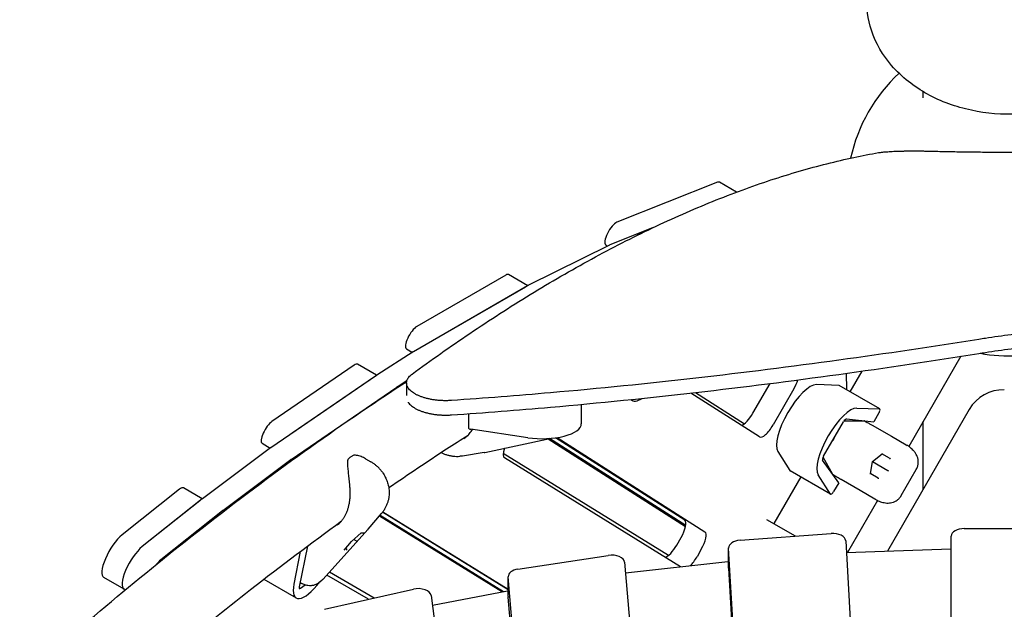
# Model space of a CAD drawing. Units: millimetres. Extents: x -4732 to 5288, y -4879 to 4253.
# Drawn here: x -759 to -4, y 637 to 1089 of the extents above; entities that cross this region are included whole.
import ezdxf

# ---------------------------------------------------------------- set-up
doc = ezdxf.new("R2010")
doc.units = ezdxf.units.MM
doc.layers.add('2D', color=7, linetype='Continuous')

msp = doc.modelspace()

# ---------------------------------------------------------------- linework, layer by layer
at = {"layer": '2D'}
for p, q in [((-66.5000045, 1028.9713776), (-66.5000045, 1033.6597492)), ((-224.204848, 964.2278136), (-301.2914232, 933.5319994)), ((-209.5720155, 956.6890241), (-222.688078, 964.2615863)), ((-273.8954816, 929.3069184), (-306.6413998, 916.2675193)), ((-285.7779882, 924.5753135), (-273.8954816, 929.3069184)), ((-306.9537952, 916.1272486), (-369.4347806, 885.0422196)), ((-309.8639533, 916.3026654), (-308.5219748, 915.3470607)), ((-386.4709623, 893.1296117), (-454.7050989, 853.6643414)), ((-369.6137257, 884.9485516), (-384.3538489, 893.4587657)), ((-369.7227284, 884.887109), (-457.195284, 834.2947191)), ((-439.1916639, 844.7076556), (-370.9575273, 884.1729259)), ((-457.418939, 834.158864), (-485.3444327, 816.4041569)), ((-462.6293185, 836.6980649), (-458.0310833, 833.7696697)), ((-37.6778458, 830.8321023), (-77.5589145, 761.756065)), ((-502.6318248, 824.1492501), (-565.7283648, 780.8709805)), ((-485.4754443, 816.318763), (-500.0824875, 824.7521433)), ((-485.5530017, 816.2662727), (-566.4447024, 760.7822028)), ((-487.1183898, 815.1925643), (-550.2149298, 771.9142946)), ((-125.4300298, 817.8112136), (-125.3576431, 805.3151621)), ((-113.5084703, 819.4896079), (-122.6084786, 803.7279312)), ((-469.8309977, 807.447471), (-462.2141894, 812.29015)), ((-462.4925793, 810.4778371), (-462.4925793, 800.7584294)), ((-197.0581916, 787.1725325), (-183.8683463, 810.0180147)), ((-130.966403, 808.5007536), (-148.3720144, 809.1456848)), ((-99.7663609, 790.5400284), (-130.7932309, 808.4534001)), ((-550.9312674, 751.825517), (-470.0395667, 807.3095868)), ((-191.8512663, 769.1567839), (-244.552696, 802.7197938)), ((-241.0481049, 803.1185399), (-203.5148619, 779.2154197)), ((-165.5179729, 805.9750504), (-181.5447566, 778.2158466)), ((-328.5537812, 794.0250315), (-328.5502873, 779.0977158)), ((-290.6662567, 797.7394338), (-289.3831733, 796.9986453)), ((-415.0622551, 786.8616193), (-415.059715, 776.0093267)), ((-117.3451443, 791.232313), (-99.939533, 790.5873818)), ((-100.4003355, 787.4419521), (-104.2673796, 780.7440353)), ((-31.1345478, 790.1654265), (-93.8269208, 681.5790512)), ((-142.859885, 754.2331891), (-127.604566, 780.6561767)), ((-127.1433491, 781.375194), (-111.8428416, 781.4414777)), ((-125.3095706, 782.871129), (-104.2673796, 780.7440353)), ((-112.4964084, 781.5758838), (-112.5758412, 781.4383023)), ((-105.4658369, 777.9718633), (-90.8838052, 769.5529234)), ((-66.5000045, 728.9106587), (-66.5000045, 780.9106591)), ((-369.4628783, 768.4841354), (-413.1509743, 774.949373)), ((-573.2072115, 764.1701975), (-567.0284736, 760.3552925)), ((-402.5984098, 757.1903285), (-351.5276532, 768.0241617)), ((-353.9792992, 767.5040847), (-248.5895801, 700.3864333)), ((-248.4379789, 701.2129617), (-352.8920301, 767.7347313)), ((-249.2630186, 705.2921177), (-348.3382287, 768.3883616)), ((-347.1601378, 768.5611681), (-233.7495836, 696.3354318)), ((-90.8838052, 769.5529234), (-79.6355864, 763.0587612)), ((-79.6355864, 763.0587612), (-78.8242818, 762.5903543)), ((-566.701649, 760.5984273), (-618.9714179, 721.7133386)), ((-403.0605268, 757.1035975), (-419.5899694, 754.4019488)), ((-261.7907805, 678.2472339), (-388.4207061, 756.4316694)), ((-177.9162469, 757.9735729), (-168.6549145, 743.2223368)), ((-105.3288491, 750.1799605), (-97.9415961, 756.0910416)), ((-92.3375123, 752.6794087), (-98.0694441, 755.988741)), ((-603.4579829, 712.7566527), (-551.188214, 751.6417415)), ((-494.0057331, 752.3455669), (-489.8964848, 749.9730913)), ((-252.4246661, 669.5616712), (-387.4996592, 752.9602994)), ((-131.2673796, 733.9786635), (-143.6305922, 751.1381886)), ((-135.6591135, 740.1904849), (-143.2519639, 753.4742549)), ((-106.754369, 740.8268712), (-105.3288491, 750.1799605)), ((-105.4594555, 750.2553661), (-105.3288491, 750.1799605)), ((-105.3288491, 750.1799605), (-93.6096785, 743.4138941)), ((-137.5004491, 725.1826704), (-168.5273191, 743.0960421)), ((-137.6280445, 725.3089651), (-146.8893769, 740.0602011)), ((-136.0228632, 740.8268688), (-136.102296, 740.6892873)), ((-106.7296982, 740.988741), (-100.9977664, 737.6794087)), ((-93.6096785, 743.4138941), (-93.0658559, 743.0999181)), ((-83.336377, 724.0918761), (-71.7396693, 744.1779631)), ((-160.3425668, 738.3705732), (-180.9807667, 702.6241623)), ((-131.2673796, 733.9786635), (-135.1344237, 727.2807466)), ((-114.8838052, 727.983704), (-129.465837, 736.402644)), ((-636.5996166, 728.9925534), (-680.6253008, 693.9380826)), ((-619.0918862, 721.6221449), (-633.5478647, 729.968308)), ((-103.6355864, 721.4895418), (-114.8838052, 727.983704)), ((-619.2168859, 721.5242526), (-665.1118658, 684.9813967)), ((-621.0861816, 720.0358675), (-665.1118658, 684.9813967)), ((-101.4690824, 720.3424394), (-124.5067906, 680.4399583)), ((-102.8242818, 721.0211349), (-103.6355864, 721.4895418)), ((-649.5984308, 676.0247108), (-603.7034509, 712.5675667)), ((-491.8756121, 698.2690803), (-481.6261917, 710.3711416)), ((-384.5541875, 651.8372483), (-480.9009804, 711.3241316)), ((-480.592987, 711.75566), (-384.5541875, 652.4589393)), ((-483.1529139, 708.5684557), (-388.867385, 650.3542475)), ((-482.8071805, 708.9766825), (-388.0961951, 650.4997869)), ((-164.3052653, 692.9965571), (-186.2279053, 705.6535992)), ((-492.0917803, 698.0221702), (-526.3405083, 660.1743111)), ((-504.8253424, 688.8665565), (-497.2371255, 695.58765)), ((-497.3348643, 695.50108), (-495.4958211, 695.6409226)), ((-206.8865239, 689.8178647), (-137.1443468, 695.0241206)), ((-35.0000079, 698.854475), (34.9999921, 698.854475)), ((-510.379938, 682.3075786), (-504.8241304, 688.86763)), ((-502.952851, 690.5250739), (-501.3407868, 689.5943483)), ((-255.3667205, 686.179198), (-252.0639746, 691.8997216)), ((-125.8756908, 689.4521544), (-94.1212944, 130.9822378)), ((-45.0000082, 151.3674358), (-45.0000079, 693.043234)), ((-544.1696997, 681.1332919), (-548.8998408, 656.314384)), ((-538.3653465, 685.4723764), (-544.8618688, 654.0614943)), ((-509.2793508, 683.6071032), (-508.565677, 683.1950634)), ((-236.5505396, 682.9430357), (-239.8532855, 677.2225121)), ((-215.6124133, 668.5915012), (-215.6124133, 684.0539853)), ((-185.624028, 156.5472221), (-215.6069587, 683.8620721)), ((-125.3614563, 680.4082259), (-45.3185293, 683.3800878)), ((-377.0898617, 667.7539032), (-307.8929648, 678.2948548)), ((-295.3692171, 672.957272), (-256.3762381, 209.4086469)), ((-294.6825152, 664.7937588), (-216.2216556, 673.6464221)), ((-487.3980168, 645.588654), (-521.6462494, 665.3618803)), ((-215.6069587, 668.399588), (-185.624028, 141.084738)), ((-679.0083619, 652.2918898), (-694.5217969, 661.2485756)), ((-571.9207919, 659.9955182), (-547.0744011, 645.6504478)), ((-544.1608758, 657.4508168), (-543.1061601, 656.8418764)), ((-531.1204824, 656.5596504), (-527.4724297, 659.1682543)), ((-491.7046638, 644.6109962), (-523.7052264, 663.0865296)), ((-384.5541875, 646.6701027), (-384.5541875, 662.1325868)), ((-350.0133747, 251.369372), (-384.542261, 661.8488533)), ((-678.1379751, 651.7893717), (-679.0083619, 652.2918898)), ((-543.8550171, 653.1163711), (-540.3425493, 655.6280228)), ((-525.4130741, 636.958804), (-457.2904498, 652.4234138)), ((-442.6982179, 640.1952621), (-385.2126327, 651.0439745)), ((-384.6595907, 651.1381979), (-384.5541875, 651.1542542)), ((-443.6826153, 647.4663177), (-395.2529636, 289.7503241)), ((-350.0133747, 235.9068879), (-384.542261, 646.3863692))]:
    msp.add_line(p, q, dxfattribs=at)
for centre, radius, start, end in [((-0.0000136, 956.0920454), 125, 132.8541211772, 167.7053581505), ((-0.0000136, 956.0920454), 125, 259.4930093818, 286.1134814727), ((-5.1537857, 775.1654265), 30, 88.3683434882, 150.0000000001), ((-502.6281377, 754.1357925), 1, 89.1122379828, 114.2701328468), ((-404.6735696, 766.9726447), 10, 279.2826095339, 281.9768221676), ((-506.600111, 751.2955634), 1, 133.112712872, 167.1457426594), ((-499.5066091, 704.731888), 10, 317.8578880755, 319.7382281702)]:
    msp.add_arc(centre, radius, start, end, dxfattribs=at)
for centre, major_axis, ratio, start_param, end_param in [((-227.688078, 955.6013323), (5, 8.660254), 0.3333333389, 0, 0.3995485731), ((-304.7746532, 924.9055181), (-5, -8.660254), 0.3333333389, 3.5411412267, 6.251368876), ((-310.1246297, 907.641038), (5, 8.660254), 0.3333333389, 0.3995485731, 0.4657853484), ((-389.3538489, 884.7985117), (5, 8.660254), 0.3333333389, 0, 0.5243715396), ((-372.605615, 876.556009), (5, 8.660254), 0.3333333389, 0.4657853484, 0.5243715396), ((-457.5879855, 845.3332414), (-5, -8.660254), 0.3333333389, 3.6659641931, 6.2686845338), ((-460.0781706, 825.963619), (5, 8.660254), 0.3333333389, 0.5243715396, 0.5685350227), ((-505.0824875, 816.0918892), (5, 8.660254), 0.3333333389, 0, 0.6088241508), ((-488.0036644, 808.2089118), (5, 8.660254), 0.3333333389, 0.5685350227, 0.6088241508), ((-161.6402933, 782.6913879), (-15, -25.9807621), 0.3333333389, 3.3161255788, 6.108652382), ((-169.2707497, 808.1417171), (-6.5, -11.2583302), 0.3333333389, 1.5707963268, 2.1779251902), ((-132.2932309, 805.8553239), (1.5, 2.5980762), 0.3333333389, 0, 0.1745329252), ((-472.4902294, 799.2522259), (5, 8.660254), 0.3333333389, 0.5685350227, 0.6088241508), ((-274.3831733, 822.9794074), (-15, -25.9807621), 0.3333333389, 6.1641282061, 6.8760691698), ((-200.8109685, 789.3391992), (-6.5, -11.2583302), 0.3333333389, 0.3334951872, 1.5707963268), ((-130.6134233, 764.7780162), (15, 25.9807621), 0.3333333389, 0.1745329252, 2.9670597284), ((-101.2663609, 787.9419522), (1.5, 2.5980762), 0.3333333389, 4.7123889804, 6.4577182324), ((-568.1790275, 772.8136196), (-5, -8.660254), 0.3333333389, 3.7504168044, 6.2733379185), ((-358.5502865, 779.0906941), (29.9999992, 0.0070217), 0.3794748362, 4.3400063436, 6.2831853072), ((-185.2975335, 780.3825133), (-6.5, -11.2583302), 0.3333333389, 6.2686845338, 7.853981634), ((-126.7096731, 780.13951), (1.55, 2.6846788), 0.3333333389, 0.1488899476, 1.5707963268), ((-116.2001594, 772.6223219), (5, 8.660254), 0.3333333389, 0.0964384644, 0.1919862177), ((-412.0597151, 776.0100288), (-2.9999999, -0.0007022), 0.3794748362, 0, 1.19841369), ((-141.6198606, 771.1325857), (4, 6.9282032), 0.9428090396, 4.5017758255, 4.9230021353), ((-568.8953651, 752.7248419), (5, 8.660254), 0.3333333389, 0.6088241508, 0.6574415035), ((-380.9630199, 764.1967481), (6.5, 11.2583302), 0.3333333389, 2.0986728874, 3.1317452649), ((-98.1151902, 756.5925028), (0.0421132, -0.5558155), 0.6211242312, 0.4012144476, 1.1695818792), ((-553.38193, 743.7681561), (5, 8.660254), 0.3333333389, 0.6088241508, 0.6574415035), ((-141.9649921, 753.7165224), (1.55, 2.6846788), 0.3333333389, 1.5707963268, 2.992702706), ((-92.2566343, 753.210064), (0.2154675, -0.5684382), 0.6787453345, 5.5898149207, 5.8905246189), ((-91.9183904, 753.0147788), (-0.5024069, -0.2414366), 0.6211242312, 0.7019241458, 1.9720107744), ((-167.0273191, 745.6941184), (-1.5, -2.5980762), 0.3333333389, 6.108652382, 6.2831853072), ((-130.2001594, 748.3736106), (-5, -8.660254), 0.3333333389, 6.0911990895, 6.1867468428), ((-107.2754442, 740.7264774), (0.5024069, 0.2414366), 0.6211242312, 5.113603428, 5.8819708596), ((-101.4168883, 737.3440386), (0.6000156, 0.0976187), 0.6787453345, 0.3926606883, 0.6933703865), ((-101.0786444, 737.1487534), (-0.0421132, 0.5558155), 0.6211242312, 4.3111745328, 5.5812611614), ((-638.5478647, 721.308054), (5, 8.660254), 0.3333333389, 0, 0.7029946169), ((-136.0004491, 727.7807466), (-1.5, -2.5980762), 0.3333333389, 6.108652382, 7.853981634), ((-621.165134, 713.8397532), (5, 8.660254), 0.3333333389, 0.6574415035, 0.702994617), ((-605.651699, 704.8830673), (5, 8.660254), 0.3333333389, 0.6574415035, 0.702994617), ((-255.8167515, 694.0663883), (6.5, 11.2583302), 0.3333333389, 4.7123889804, 6.2686845338), ((-497.5404808, 695.9868882), (0.1973372, -0.4662468), 0.8701333757, 0.2847413792, 0.4140845078), ((-495.4995829, 696.14208), (-0.4804186, -0.2452434), 0.9135924351, 1.1415096706, 1.8403355576), ((-240.3033165, 685.1097024), (-6.5, -11.2583302), 0.3333333389, 1.5707963268, 3.1270918802), ((-135.8702363, 689.2602412), (10, 0), 0.5811241014, 0.033030488, 1.6985546514), ((-35.0000079, 693.043234), (10, 0), 0.5811241014, 1.5707963268, 3.1415926536), ((-684.5217969, 678.5690837), (-10, -17.3205081), 0.3333333389, 3.8445872705, 6.2831853072), ((-505.1825002, 689.2181404), (0.3583284, -0.3504699), 0.211940896, 6.1386400301, 6.2679831588), ((-501.5178335, 689.1590612), (-0.1973372, 0.4662468), 0.8701333757, 5.1264734882, 5.4271831864), ((-501.1007043, 689.5285241), (0.3583284, -0.3504699), 0.211940896, 4.5678437033, 6.1386400301), ((-205.6124133, 684.0539853), (-10, 0), 0.5811241014, 4.840147305, 6.3162157952), ((-669.0083619, 669.6123978), (-10, -17.3205081), 0.3333333389, 3.8445872705, 6.2831853072), ((-669.0083619, 669.6123978), (-10, -17.3205081), 0.3333333389, 3.8445872705, 6.2831853072), ((-510.7836216, 682.6045845), (0.4804186, 0.2452434), 0.9135924351, 4.9819282111, 5.1416756366), ((-508.7427236, 682.7597763), (0.1973372, -0.4662468), 0.8701333757, 0.4140845078, 2.2855905328), ((-259.1194973, 688.3458647), (-6.5, -11.2583302), 0.3333333389, 0.2764609527, 1.5707963268), ((-44.6809236, 677.5806713), (10, 0), 0.5811241014, 1.6027101767, 1.6346001767), ((-653.4949269, 660.655712), (10, 17.3205081), 0.3333333389, 0.7029946169, 1.1037054681), ((-305.3572906, 672.6735384), (10, 0), 0.5811241014, 0.0488443619, 1.8271627631), ((-243.6060623, 679.3891788), (-6.5, -11.2583302), 0.3333333389, 0.859559672, 1.5707963268), ((-214.3156825, 667.941711), (10, 0), 0.5811241014, 1.7008355944, 1.7625669033), ((-374.5541875, 662.1325868), (-10, 0), 0.5811241014, 4.9687554167, 6.3320296691), ((-205.6124133, 668.5915012), (-10, 0), 0.5811241014, 0, 0.033030488), ((-532.0744011, 671.6312099), (-15, -25.9807621), 0.3333333389, 5.5199200881, 7.5031452176), ((-543.134705, 655.5865553), (-1.55, -2.6846788), 0.3333333389, 5.4942771105, 6.9161834897), ((-453.6518088, 647.0105214), (10, 0), 0.5811241014, 0.0785141967, 1.9432093456), ((-382.1239149, 645.5168817), (10, 0), 0.5811241014, 1.827162918, 1.8848028997), ((-374.5541875, 646.6701027), (-10, 0), 0.5811241014, 0, 0.0488443619)]:
    msp.add_ellipse(centre, major_axis=major_axis, ratio=ratio, start_param=start_param, end_param=end_param, dxfattribs=at)
for points, knots in [([(109.9999955, 1104.1206916), (109.9999955, 1095.561571), (108.4514356, 1087.0266056), (102.6250458, 1070.7697402), (98.2169287, 1063.1488138), (86.8151196, 1048.7172864), (79.5256634, 1042.2419334), (62.3290753, 1030.6321535), (52.164518, 1025.9308123), (30.2042146, 1018.9880643), (18.3267276, 1016.9643397), (-5.6677174, 1015.8936876), (-17.7861854, 1016.8715327), (-41.2912234, 1021.9279306), (-52.6889657, 1025.9919903), (-73.3860717, 1037.3756843), (-82.7985311, 1044.5671628), (-97.2597214, 1061.3798359), (-102.7455749, 1070.4815435), (-108.9721903, 1089.0866778), (-110.321456, 1098.2113156), (-109.5648054, 1115.8130209), (-107.6545671, 1124.2474604), (-101.1583769, 1140.3051044), (-96.4104096, 1147.8028462), (-84.311759, 1161.9676985), (-76.6594144, 1168.2735953), (-67.7952835, 1173.8019529), (-67.1493983, 1174.1953271), (-66.5000045, 1174.581634)], [0, 0, 0, 0, 0.2353686253, 0.2353686253, 0.4863079702, 0.4863079702, 0.7809417961, 0.7809417961, 1.1294072165, 1.1294072165, 1.5042101235, 1.5042101235, 1.8818515709, 1.8818515709, 2.2587983852, 2.2587983852, 2.6193500002, 2.6193500002, 2.9212881227, 2.9212881227, 3.1703488729, 3.1703488729, 3.4059565487, 3.4059565487, 3.6608120003, 3.6608120003, 3.9621349102, 3.9621349102, 3.9856712131, 3.9856712131, 3.9856712131, 3.9856712131]), ([(-458.2745319, 817.2423555), (-443.7852354, 827.8672292), (-429.0050009, 838.29047), (-406.3843936, 853.5513809), (-398.6808438, 858.6306228), (-383.2044919, 868.5891672), (-375.4316915, 873.4684668), (-359.8442375, 883.0003694), (-352.0295231, 887.6530081), (-336.3850341, 896.7078029), (-328.555261, 901.1099565), (-312.9070039, 909.6429257), (-305.0885136, 913.7737431), (-289.4885152, 921.7462822), (-281.7070083, 925.5880019), (-266.2059765, 932.9677484), (-258.485898, 936.5060372), (-243.1309082, 943.2679415), (-235.4959976, 946.4915558), (-220.3348138, 952.615902), (-212.808533, 955.5166363), (-197.8871938, 960.9903632), (-190.4921354, 963.5633555), (-175.8549345, 968.3801125), (-168.6127216, 970.6239004), (-154.3018337, 974.7841891), (-147.2331581, 976.7006906), (-133.2891561, 980.2116982), (-126.4138211, 981.8062076), (-113.2196233, 984.6087709), (-106.8902382, 985.8323697), (-100.6640915, 986.9199394)], [2.087442566, 2.087442566, 2.087442566, 2.087442566, 92.7820944064, 92.7820944064, 139.1731416097, 139.1731416097, 185.5641888129, 185.5641888129, 231.9552360161, 231.9552360161, 278.3462832193, 278.3462832193, 324.7373304225, 324.7373304225, 371.1283776258, 371.1283776258, 417.519424829, 417.519424829, 463.9104720322, 463.9104720322, 510.3015192354, 510.3015192354, 556.6925664386, 556.6925664386, 603.0836136419, 603.0836136419, 649.4746608451, 649.4746608451, 695.8657080483, 695.8657080483, 739.8973078972, 739.8973078972, 739.8973078972, 739.8973078972]), ([(-100.6640915, 986.9199394), (-100.4344173, 986.9600584), (-100.1916376, 986.999473), (-99.4641322, 987.1096), (-98.9492107, 987.1784003), (-97.8457516, 987.309735), (-97.257153, 987.3722766), (-96.0211487, 987.4904549), (-95.3737376, 987.5460922), (-94.040881, 987.6498418), (-93.3328555, 987.6997494), (-91.8394911, 987.7945462), (-91.0541562, 987.8394367), (-89.4173323, 987.9232153), (-88.5657623, 987.962109), (-86.8096973, 988.0331915), (-85.9052036, 988.0653814), (-84.058563, 988.1226041), (-83.1155858, 988.1476632), (-81.2068866, 988.1904335), (-80.2411638, 988.208145), (-78.3046875, 988.2362242), (-77.3338334, 988.2465932), (-75.4053956, 988.2602439), (-74.4478113, 988.263525), (-72.5648227, 988.263525), (-71.6072383, 988.2602439), (-69.6788005, 988.2465932), (-68.7079464, 988.2362242), (-66.7714701, 988.208145), (-65.8057474, 988.1904335), (-64.5391322, 988.1620511), (-64.2280792, 988.1546615), (-63.9185364, 988.1468823)], [57.9474977455, 57.9474977455, 57.9474977455, 57.9474977455, 59.4793423785, 59.4793423785, 62.3146651321, 62.3146651321, 65.1499878857, 65.1499878857, 67.9853106393, 67.9853106393, 70.8097935411, 70.8097935411, 73.634276443, 73.634276443, 76.4587593448, 76.4587593448, 79.2832422467, 79.2832422467, 82.1077251485, 82.1077251485, 84.9322080503, 84.9322080503, 87.7566909522, 87.7566909522, 90.581173854, 90.581173854, 93.4056567558, 93.4056567558, 96.2301396577, 96.2301396577, 99.0546225595, 99.0546225595, 99.9788002838, 99.9788002838, 99.9788002838, 99.9788002838]), ([(-63.9185364, 988.1468823), (-60.0574074, 988.0498476), (-56.1418787, 987.9600613), (-47.8386088, 987.7890046), (-43.441959, 987.709547), (-34.6291639, 987.5733238), (-30.2130185, 987.5165615), (-21.4264706, 987.4265265), (-17.0558551, 987.3932519), (-8.4268371, 987.3495631), (-4.1684352, 987.3391461), (4.168437, 987.3391461), (8.4268389, 987.3495631), (17.0558568, 987.3932519), (21.4264724, 987.4265265), (30.2130203, 987.5165615), (34.6291656, 987.5733238), (43.4419608, 987.709547), (47.8386106, 987.7890046), (56.1418805, 987.9600613), (60.0574092, 988.0498476), (63.9185382, 988.1468823)], [138.8390439615, 138.8390439615, 138.8390439615, 138.8390439615, 150.173381745, 150.173381745, 162.6786900926, 162.6786900926, 175.1839984403, 175.1839984403, 187.689306788, 187.689306788, 200.1946151357, 200.1946151357, 212.6999234834, 212.6999234834, 225.205231831, 225.205231831, 237.7105401787, 237.7105401787, 250.2158485264, 250.2158485264, 261.5501863098, 261.5501863098, 261.5501863098, 261.5501863098]), ([(208.6638749, 830.1314768), (208.6632631, 830.1316886), (208.6626513, 830.1319005), (203.1603583, 832.0369687), (197.3542817, 833.8429633), (185.2114661, 837.2154726), (178.874036, 838.7822465), (165.7653235, 841.647025), (158.99405, 842.9450859), (145.1329378, 845.2537848), (138.035793, 846.265679), (123.6353887, 847.9941763), (116.3321243, 848.7108026), (101.6570156, 849.8481479), (94.2842602, 850.2689343), (79.61306, 850.823601), (72.3146092, 850.9574557), (58.1195907, 850.9574557), (50.9996325, 850.830184), (36.6784478, 850.3021276), (29.4772162, 849.9013662), (15.1327482, 848.8174568), (7.9886586, 848.1342477), (-5.7372291, 846.529328), (-12.3288195, 845.6221868), (-18.7835118, 844.5925688)], [573.9179476187, 573.9179476187, 573.9179476187, 573.9179476187, 573.9203452232, 573.9203452232, 595.4815732865, 595.4815732865, 617.0428013499, 617.0428013499, 638.6040294133, 638.6040294133, 660.1652574766, 660.1652574766, 681.72648554, 681.72648554, 703.2877136034, 703.2877136034, 724.8489416667, 724.8489416667, 745.8727690604, 745.8727690604, 766.896596454, 766.896596454, 787.9204238477, 787.9204238477, 807.8305600467, 807.8305600467, 807.8305600467, 807.8305600467]), ([(-18.7835118, 844.5925688), (-20.4318552, 844.3296339), (-22.0811745, 844.0672812), (-59.1402801, 838.1891323), (-94.9952101, 832.845913), (-167.4263215, 822.8810112), (-204.0025411, 818.259538), (-277.6969859, 809.8891037), (-314.8192444, 806.1398854), (-377.3843185, 800.6838564), (-402.7292871, 798.7080879), (-428.1268286, 796.9735508)], [1119.6898886418, 1119.6898886418, 1119.6898886418, 1119.6898886418, 1124.9328252377, 1124.9328252377, 1237.4261077615, 1237.4261077615, 1349.9193902853, 1349.9193902853, 1462.4126728091, 1462.4126728091, 1538.5950429764, 1538.5950429764, 1538.5950429764, 1538.5950429764]), ([(-18.7835118, 833.8298155), (-12.3263763, 834.8654837), (-5.7320674, 835.7779264), (7.9955337, 837.3916162), (15.1385253, 838.0783749), (29.4809979, 839.1679327), (36.6813333, 839.5707934), (51.0009263, 840.1016223), (58.1201891, 840.2295671), (72.1348772, 840.2295671), (79.25414, 840.1016223), (93.573733, 839.5707934), (100.7740684, 839.1679327), (115.116541, 838.0783749), (122.2595325, 837.3916162), (136.3564705, 835.7345105), (143.3104215, 834.764143), (156.9065753, 832.5496183), (163.555657, 831.3043055), (176.4443064, 828.5556282), (182.683867, 827.0522124), (194.6579497, 823.8159197), (200.3931262, 822.0828051), (206.7888939, 819.9355898), (207.7308806, 819.6135011), (208.6638749, 819.2886594)], [642.4144731994, 642.4144731994, 642.4144731994, 642.4144731994, 662.3349597467, 662.3349597467, 683.3569918829, 683.3569918829, 704.379024019, 704.379024019, 725.4010561552, 725.4010561552, 746.4230882914, 746.4230882914, 767.4451204275, 767.4451204275, 788.4671525637, 788.4671525637, 809.4891846998, 809.4891846998, 830.511216836, 830.511216836, 851.5332489722, 851.5332489722, 872.5552811083, 872.5552811083, 876.2261870387, 876.2261870387, 876.2261870387, 876.2261870387]), ([(-428.1268286, 785.9425657), (-402.7314397, 787.6869695), (-377.388926, 789.6739076), (-314.82949, 795.1606362), (-277.7107278, 798.9308182), (-204.0241155, 807.3475306), (-167.4522265, 811.9943191), (-95.0302709, 822.0132052), (-59.1801657, 827.3850916), (-22.1110157, 833.2968677), (-20.4467666, 833.5630439), (-18.7835118, 833.8298155)], [2061.2849688751, 2061.2849688751, 2061.2849688751, 2061.2849688751, 2137.468571029, 2137.468571029, 2249.9669168726, 2249.9669168726, 2362.4652627163, 2362.4652627163, 2474.9636085599, 2474.9636085599, 2480.2550049488, 2480.2550049488, 2480.2550049488, 2480.2550049488]), ([(-428.1268286, 796.9735508), (-428.6333896, 796.938955), (-429.139979, 796.9105103), (-430.6023391, 796.8457579), (-431.5546386, 796.8252358), (-432.4925793, 796.8252358), (-433.4305201, 796.8252358), (-434.3828195, 796.8457579), (-436.2970614, 796.9305193), (-437.2590045, 796.9947557), (-439.1739724, 797.1675201), (-440.1271205, 797.2760561), (-442.0071637, 797.5360834), (-442.9340604, 797.6875722), (-444.7454273, 798.0303196), (-445.6308328, 798.2217526), (-447.3465505, 798.6401379), (-448.1768634, 798.8670888), (-449.7700031, 799.3503639), (-450.5329145, 799.606713), (-451.9814855, 800.1413019), (-452.667145, 800.4195409), (-454.0234798, 801.0198061), (-454.7105019, 801.3547834), (-456.0160369, 802.058906), (-456.63456, 802.428047), (-457.7897115, 803.1946039), (-458.3264002, 803.5920515), (-459.307938, 804.4085951), (-459.7527915, 804.8276894), (-460.5439744, 805.6802101), (-460.8905981, 806.1139517), (-461.4822351, 806.9887124), (-461.7272459, 807.4297315), (-462.1155464, 808.3110552), (-462.2588456, 808.7513959), (-462.4473662, 809.6232708), (-462.4925793, 810.0548054), (-462.4925793, 810.8985789), (-462.4478535, 811.3264205), (-462.2609765, 812.1878776), (-462.1188321, 812.6214932), (-461.7332046, 813.4863266), (-461.4897106, 813.9175808), (-460.9012091, 814.7699784), (-460.5562033, 815.1911225), (-459.768175, 816.0160261), (-459.3248484, 816.4201024), (-458.6547069, 816.9573917), (-458.4676386, 817.100752), (-458.2745319, 817.2423555)], [-4.2991657724, -4.2991657724, -4.2991657724, -4.2991657724, -2.8138222366, -2.8138222366, 0, 0, 0, 2.8138222366, 2.8138222366, 5.6276444731, 5.6276444731, 8.4414667097, 8.4414667097, 11.2552889462, 11.2552889462, 14.0691111828, 14.0691111828, 16.8829334193, 16.8829334193, 19.6967556559, 19.6967556559, 22.5105778924, 22.5105778924, 25.6278394613, 25.6278394613, 28.7451010302, 28.7451010302, 31.8623625992, 31.8623625992, 34.9796241681, 34.9796241681, 38.096885737, 38.096885737, 41.2141473059, 41.2141473059, 44.3314088748, 44.3314088748, 47.4486704437, 47.4486704437, 50.5490573489, 50.5490573489, 53.6494442541, 53.6494442541, 56.7498311594, 56.7498311594, 59.8502180646, 59.8502180646, 62.9506049698, 62.9506049698, 64.0961526656, 64.0961526656, 64.0961526656, 64.0961526656]), ([(-759.0586252, 582.3152997), (-711.8209445, 624.2915873), (-665.1429918, 663.3190198), (-566.5430366, 740.4036343), (-514.8618833, 777.4713947), (-463.7676947, 810.6391611), (-463.0838077, 811.0824582), (-462.4001549, 811.5249554)], [0.78365506231, 0.78365506231, 0.78365506231, 0.78365506231, 0.88053494788, 0.88053494788, 0.99167735791, 0.99167735791, 0.9931856838, 0.9931856838, 0.9931856838, 0.9931856838]), ([(-461.3056233, 795.7571161), (-461.2667492, 795.6963149), (-461.2269084, 795.6355725), (-460.8901982, 795.1349503), (-460.5434687, 794.6986529), (-459.7520162, 793.8410909), (-459.3069996, 793.41951), (-458.3250626, 792.5981046), (-457.7881379, 792.1982818), (-456.6324232, 791.4271275), (-456.0135729, 791.0557642), (-454.7072731, 790.3473888), (-454.0198132, 790.0103809), (-452.6632094, 789.4067737), (-451.977792, 789.1271253), (-450.5297075, 788.5898001), (-449.7670405, 788.3321241), (-448.1743786, 787.8463245), (-447.3442991, 787.618176), (-445.6290255, 787.197565), (-444.7438306, 787.0051041), (-442.9328535, 786.6605032), (-442.0061346, 786.5081877), (-440.1264081, 786.2467327), (-439.1733988, 786.1375956), (-437.258667, 785.9638696), (-436.2968208, 785.8992726), (-434.3827307, 785.8140335), (-433.4304859, 785.7933943), (-432.4925793, 785.7933943), (-431.5300116, 785.7933943), (-430.5532508, 785.8151328), (-429.09107, 785.8819358), (-428.6088922, 785.9094529), (-428.1268286, 785.9425657)], [-38.5425097463, -38.5425097463, -38.5425097463, -38.5425097463, -38.1121679327, -38.1121679327, -34.9916861966, -34.9916861966, -31.8712044605, -31.8712044605, -28.7507227243, -28.7507227243, -25.6302409882, -25.6302409882, -22.5097592521, -22.5097592521, -19.6960393456, -19.6960393456, -16.8823194391, -16.8823194391, -14.0685995326, -14.0685995326, -11.254879626, -11.254879626, -8.4411597195, -8.4411597195, -5.627439813, -5.627439813, -2.8137199065, -2.8137199065, 0, 0, 0, 2.8877031427, 2.8877031427, 4.3039548192, 4.3039548192, 4.3039548192, 4.3039548192]), ([(-108.6623163, 779.7916822), (-108.2816325, 779.5768051), (-107.9860297, 779.4096537), (-106.9201724, 778.8057081), (-106.2083147, 778.4004007), (-105.4820708, 777.9812352), (-105.4739539, 777.9765497), (-105.465837, 777.9718634)], [-0.37022436964, -0.37022436964, -0.37022436964, -0.37022436964, -0.25054667519, -0.25054667519, 0, 0, 0.00283189975, 0.00283189975, 0.00283189975, 0.00283189975]), ([(-476.0970892, 730.1814242), (-461.2108036, 740.4583197), (-446.4513595, 750.3460471), (-426.3257923, 763.411428), (-420.8425015, 766.927819), (-415.3790555, 770.3880682)], [0.958314128693, 0.958314128693, 0.958314128693, 0.958314128693, 0.99164256079, 0.99164256079, 1.004184059175, 1.004184059175, 1.004184059175, 1.004184059175]), ([(-418.5499113, 767.8695839), (-417.4804196, 768.536487), (-416.4784077, 769.3201699), (-414.6496044, 771.0924885), (-413.8159823, 772.0858378), (-412.7244444, 773.6893212), (-412.3921548, 774.2302579), (-412.0819295, 774.791169)], [0, 0, 0, 0, 4.9997344476, 4.9997344476, 9.971049937, 9.971049937, 12.3457682968, 12.3457682968, 12.3457682968, 12.3457682968]), ([(-71.7709746, 755.6254255), (-72.1477418, 756.3067469), (-72.5593199, 756.9220424), (-73.4138743, 758.0429183), (-73.8571304, 758.5490328), (-74.7580533, 759.4801421), (-75.2158319, 759.905212), (-76.1442926, 760.7004362), (-76.6146964, 761.0700883), (-77.56689, 761.7694817), (-78.0487534, 762.0991781), (-78.5365625, 762.4144674)], [0, 0, 0, 0, 0.2095554719, 0.2095554719, 0.4191109437, 0.4191109437, 0.6286664156, 0.6286664156, 0.8382218875, 0.8382218875, 1.0477773593, 1.0477773593, 1.0477773593, 1.0477773593]), ([(-503.0391769, 755.0474102), (-503.3073629, 754.9264878), (-503.5785465, 754.7882796), (-504.1272649, 754.4788716), (-504.404798, 754.3076599), (-504.9660197, 753.9335026), (-505.2497045, 753.7305509), (-505.8225702, 753.2941499), (-506.1117477, 753.0606977), (-506.6945944, 752.5646336), (-506.9882609, 752.3020206), (-507.2835467, 752.0255741)], [5.14630767396, 5.14630767396, 5.14630767396, 5.14630767396, 5.22593946953, 5.22593946953, 5.3055712651, 5.3055712651, 5.38520306067, 5.38520306067, 5.46483485624, 5.46483485624, 5.54446665181, 5.54446665181, 5.54446665181, 5.54446665181]), ([(-494.0057331, 752.3455669), (-494.5365319, 752.6520237), (-495.07939, 752.9397881), (-496.1842222, 753.4736969), (-496.7461858, 753.7198909), (-497.8848114, 754.1649182), (-498.4614854, 754.3638619), (-499.6257751, 754.704849), (-500.213608, 754.847474), (-501.4096577, 755.0586835), (-502.0136406, 755.1263905), (-502.612644, 755.1356724)], [13.1856309855, 13.1856309855, 13.1856309855, 13.1856309855, 13.3895901473, 13.3895901473, 13.5935493091, 13.5935493091, 13.7975084709, 13.7975084709, 14.0014676327, 14.0014676327, 14.2054267944, 14.2054267944, 14.2054267944, 14.2054267944]), ([(-433.9491023, 756.0875722), (-433.1727649, 755.7919303), (-432.381232, 755.5275216), (-430.7755154, 755.0658898), (-429.9613541, 754.8686768), (-428.3190344, 754.5443522), (-427.491282, 754.4172105), (-425.8240297, 754.2335115), (-424.9853148, 754.1771458), (-423.3066779, 754.135676), (-422.466777, 754.1505648), (-421.6305921, 754.2003076)], [0, 0, 0, 0, 0.207476183, 0.207476183, 0.4149523661, 0.4149523661, 0.6224285491, 0.6224285491, 0.8299047322, 0.8299047322, 1.0373809152, 1.0373809152, 1.0373809152, 1.0373809152]), ([(-71.7396693, 744.1779631), (-71.295014, 744.9481286), (-70.9269913, 745.8029736), (-70.4172733, 747.5721882), (-70.2761165, 748.4825566), (-70.2063127, 750.2349371), (-70.2758658, 751.0743102), (-70.5510518, 752.6109814), (-70.7550094, 753.3093235), (-71.2260726, 754.5646489), (-71.493062, 755.1228664), (-71.7709746, 755.6254255)], [3.5599879054, 3.5599879054, 3.5599879054, 3.5599879054, 3.68376490648, 3.68376490648, 3.80754190755, 3.80754190755, 3.93131890863, 3.93131890863, 4.05509590971, 4.05509590971, 4.17887291079, 4.17887291079, 4.17887291079, 4.17887291079]), ([(-507.5750501, 751.5180353), (-507.6893648, 751.0170734), (-507.7512788, 750.511613), (-507.8289311, 749.3651937), (-507.829399, 748.7206251), (-507.7674863, 746.7594172), (-507.644632, 745.4150508), (-507.3601958, 742.6351807), (-507.1956779, 741.207178), (-506.8638541, 738.2550312), (-506.6965683, 736.7371176), (-506.4615972, 734.4321), (-506.3857991, 733.6591195), (-506.2270692, 731.9625523), (-506.1454401, 731.0375144), (-506.0685651, 730.1071498)], [11.9831065583, 11.9831065583, 11.9831065583, 11.9831065583, 12.1732113987, 12.1732113987, 12.4080082278, 12.4080082278, 12.8776018861, 12.8776018861, 13.3471955444, 13.3471955444, 13.8167892027, 13.8167892027, 14.0515860319, 14.0515860319, 14.3310748498, 14.3310748498, 14.3310748498, 14.3310748498]), ([(-480.6661195, 741.4548634), (-481.178698, 742.2461588), (-481.7278193, 742.9859987), (-482.8703677, 744.3639125), (-483.4625162, 745.0012542), (-484.6838455, 746.1960286), (-485.3120056, 746.7520165), (-486.5918124, 747.790157), (-487.2434979, 748.2723146), (-488.5611933, 749.1705869), (-489.2272283, 749.5866959), (-489.8964848, 749.9730913)], [5.98960654178, 5.98960654178, 5.98960654178, 5.98960654178, 6.15991997138, 6.15991997138, 6.33023340097, 6.33023340097, 6.50054683057, 6.50054683057, 6.67086026016, 6.67086026016, 6.84117368976, 6.84117368976, 6.84117368976, 6.84117368976]), ([(-419.7145218, 754.383986), (-419.8399644, 754.3682937), (-419.9655072, 754.3533169), (-420.2167774, 754.3247917), (-420.3425049, 754.3112433), (-420.594129, 754.2855719), (-420.7200256, 754.2734488), (-420.9719724, 754.250625), (-421.0980227, 754.2399241), (-421.3502619, 754.2199411), (-421.4764507, 754.2106589), (-421.6027012, 754.2020843)], [3.034081700387, 3.034081700387, 3.034081700387, 3.034081700387, 3.043753759947, 3.043753759947, 3.053425819508, 3.053425819508, 3.063097879068, 3.063097879068, 3.072769938628, 3.072769938628, 3.082441998189, 3.082441998189, 3.082441998189, 3.082441998189]), ([(-480.6685465, 741.4586093), (-479.9960701, 740.4336155), (-479.3732193, 739.3709792), (-478.2522657, 737.1759627), (-477.7534648, 736.0435346), (-476.8987745, 733.684081), (-476.5454255, 732.4611149), (-476.0269203, 729.9495373), (-475.8616414, 728.6630448), (-475.7565064, 726.0350334), (-475.8182952, 724.6967531), (-476.0092188, 723.3664464)], [2.7444751729, 2.7444751729, 2.7444751729, 2.7444751729, 3.0310800253, 3.0310800253, 3.3180282467, 3.3180282467, 3.604976468, 3.604976468, 3.8919246894, 3.8919246894, 4.1788729108, 4.1788729108, 4.1788729108, 4.1788729108]), ([(-129.465837, 736.402644), (-129.4739538, 736.4073302), (-129.48207, 736.4120169), (-130.4095929, 736.9476906), (-131.2787365, 737.4581899), (-132.3657792, 738.0990762), (-132.4969932, 738.1764854), (-132.640086, 738.2609669)], [-0.40021539612, -0.40021539612, -0.40021539612, -0.40021539612, -0.39715836637, -0.39715836637, -0.05082905989, -0.05082905989, 0, 0, 0, 0]), ([(-506.0685648, 730.1071462), (-505.9875823, 729.1880548), (-505.9343946, 728.2671759), (-505.8827482, 726.43175), (-505.8842064, 725.5188258), (-505.9408525, 723.6993823), (-505.9961859, 722.792832), (-506.1603793, 720.9975955), (-506.2692369, 720.1089365), (-506.5390428, 718.3606891), (-506.6997487, 717.5019242), (-507.0730554, 715.8153807), (-507.2855622, 714.9886432), (-507.7598478, 713.3798424), (-508.0219272, 712.5965967), (-508.5943642, 711.079672), (-508.9041613, 710.3473513), (-509.5702532, 708.9381433), (-509.9264119, 708.261809), (-510.6804, 706.9748353), (-511.0788622, 706.3629118), (-511.4982576, 705.7839576)], [2.8064620257, 2.8064620257, 2.8064620257, 2.8064620257, 3.0880156403, 3.0880156403, 3.3695692548, 3.3695692548, 3.6511228694, 3.6511228694, 3.932676484, 3.932676484, 4.2142300986, 4.2142300986, 4.4957837132, 4.4957837132, 4.7773373278, 4.7773373278, 5.0588909424, 5.0588909424, 5.340444557, 5.340444557, 5.6219981716, 5.6219981716, 5.6219981716, 5.6219981716]), ([(-476.0092188, 723.3664464), (-476.1245319, 722.5629738), (-476.2764745, 721.761386), (-476.6537846, 720.1721363), (-476.8791473, 719.3845053), (-477.4010195, 717.8330926), (-477.6972927, 717.0696483), (-478.3594476, 715.5696175), (-478.7251087, 714.8337905), (-479.5204815, 713.398723), (-479.9501711, 712.6994955), (-480.40861, 712.0218666)], [0, 0, 0, 0, 0.207320321, 0.207320321, 0.414640642, 0.414640642, 0.6219609631, 0.6219609631, 0.8292812841, 0.8292812841, 1.0366016051, 1.0366016051, 1.0366016051, 1.0366016051]), ([(-102.5280996, 720.8599062), (-102.0111121, 720.5950781), (-101.4846319, 720.342611), (-100.4028236, 719.867679), (-99.8474974, 719.645128), (-98.6946215, 719.2386865), (-98.09764, 719.0547821), (-96.8407987, 718.7401117), (-96.1808584, 718.6092984), (-94.7828769, 718.4296729), (-94.0442333, 718.3808856), (-93.265823, 718.3952561)], [2.2770995967, 2.2770995967, 2.2770995967, 2.2770995967, 2.4866510797, 2.4866510797, 2.6962025627, 2.6962025627, 2.9057540457, 2.9057540457, 3.1153055287, 3.1153055287, 3.3248570117, 3.3248570117, 3.3248570117, 3.3248570117]), ([(-93.265823, 718.3952561), (-92.6916379, 718.4058563), (-92.0747127, 718.4537454), (-90.7520369, 718.6734555), (-90.0452757, 718.8459942), (-88.5768848, 719.3760125), (-87.8151886, 719.735465), (-86.332482, 720.6721098), (-85.6146587, 721.2495402), (-84.3373369, 722.5755732), (-83.7810318, 723.3217114), (-83.336377, 724.0918761)], [0, 0, 0, 0, 0.12377695893, 0.12377695893, 0.24755391786, 0.24755391786, 0.37133087679, 0.37133087679, 0.49510783572, 0.49510783572, 0.61888479464, 0.61888479464, 0.61888479464, 0.61888479464]), ([(-481.5234022, 710.4975884), (-481.4471103, 710.5953991), (-481.3714165, 710.6936778), (-481.221233, 710.8911546), (-481.1467432, 710.9903526), (-480.9989744, 711.1896509), (-480.9256955, 711.2897512), (-480.780355, 711.4908372), (-480.7082936, 711.5918228), (-480.5653943, 711.7946625), (-480.4945565, 711.8965166), (-480.4243334, 711.9987963)], [3.860653347649, 3.860653347649, 3.860653347649, 3.860653347649, 3.870289917509, 3.870289917509, 3.879926487369, 3.879926487369, 3.889563057229, 3.889563057229, 3.899199627089, 3.899199627089, 3.908836196949, 3.908836196949, 3.908836196949, 3.908836196949]), ([(-642.0056313, 603.8071731), (-621.887618, 620.4982469), (-601.9214432, 636.5875939), (-558.7024152, 670.3708561), (-535.5184573, 687.817697), (-512.6089983, 704.378029)], [0.837869010922, 0.837869010922, 0.837869010922, 0.837869010922, 0.880636709871, 0.880636709871, 0.93124910994, 0.93124910994, 0.93124910994, 0.93124910994]), ([(-515.6489231, 701.6242559), (-514.6212465, 702.3591141), (-513.6769582, 703.1986351), (-512.3574318, 704.6499938), (-511.9123872, 705.2023524), (-511.5000661, 705.7814396)], [0, 0, 0, 0, 4.9842691266, 4.9842691266, 7.789784492, 7.789784492, 7.789784492, 7.789784492]), ([(-531.1204824, 656.5596504), (-531.8057082, 656.0696677), (-532.5194308, 655.7326489), (-534.075834, 655.2098904), (-534.9176628, 655.0696498), (-536.5691614, 654.9712767), (-537.3807673, 655.01507), (-538.9753673, 655.2457617), (-539.7582386, 655.4334888), (-541.2813937, 655.9372469), (-542.0214259, 656.253297), (-542.8562968, 656.7003003), (-542.9817654, 656.7700571), (-543.1061601, 656.8418764)], [5.8246064223, 5.8246064223, 5.8246064223, 5.8246064223, 6.0719441744, 6.0719441744, 6.3730420533, 6.3730420533, 6.6741399322, 6.6741399322, 6.9752378111, 6.9752378111, 7.27633569, 7.27633569, 7.3300958167, 7.3300958167, 7.3300958167, 7.3300958167]), ([(-526.3405083, 660.1743111), (-526.4118375, 660.095486), (-526.4843251, 660.019086), (-526.6311829, 659.8710862), (-526.705553, 659.799486), (-526.8557853, 659.6609815), (-526.9316475, 659.5940768), (-527.0845203, 659.4648176), (-527.1615309, 659.4024627), (-527.3164041, 659.2821272), (-527.3942666, 659.2241462), (-527.4724297, 659.1682543)], [0.3175109148, 0.3175109148, 0.3175109148, 0.3175109148, 0.34572450883, 0.34572450883, 0.37393810285, 0.37393810285, 0.40215169687, 0.40215169687, 0.4303652909, 0.4303652909, 0.45857888492, 0.45857888492, 0.45857888492, 0.45857888492])]:
    msp.add_open_spline(points, degree=3, knots=knots, dxfattribs=at)
for points in [[(-111.5013549, 781.4028171), (-110.5829039, 780.8766161), (-109.6314136, 780.3386895), (-108.6623163, 779.7916822)], [(-78.5365626, 762.4144672), (-78.6309024, 762.4754428), (-78.7268261, 762.5340883), (-78.8242818, 762.5903543)], [(-436.1208884, 757.0437457), (-435.4164446, 756.6904949), (-434.6912189, 756.3701823), (-433.9491023, 756.0875722)], [(-421.602701, 754.2020867), (-421.611995, 754.2014554), (-421.621292, 754.2008631), (-421.6305919, 754.2003098)], [(-419.7145241, 754.3839887), (-419.6728896, 754.3891973), (-419.6313699, 754.3951857), (-419.5899721, 754.4019521)], [(-132.640086, 738.2609669), (-133.5983392, 738.8267156), (-134.5399413, 739.3817666), (-135.454889, 739.914079)], [(-506.0685648, 730.1071462), (-506.0685649, 730.1071474), (-506.068565, 730.1071486), (-506.0685651, 730.1071498)], [(-102.5280995, 720.8599064), (-102.6280758, 720.9111193), (-102.7268261, 720.9648689), (-102.8242818, 721.0211349)], [(-481.523404, 710.4975928), (-481.5568145, 710.4547586), (-481.5910803, 710.412606), (-481.6261933, 710.3711458)], [(-480.4243375, 711.9987985), (-480.4190701, 712.0064705), (-480.4138289, 712.0141606), (-480.4086141, 712.0218688)], [(-511.4982576, 705.7839576), (-511.4988639, 705.7831207), (-511.4994667, 705.7822813), (-511.5000661, 705.7814396)]]:
    msp.add_open_spline(points, degree=3, dxfattribs=at)

doc.saveas('drawing.dxf')
